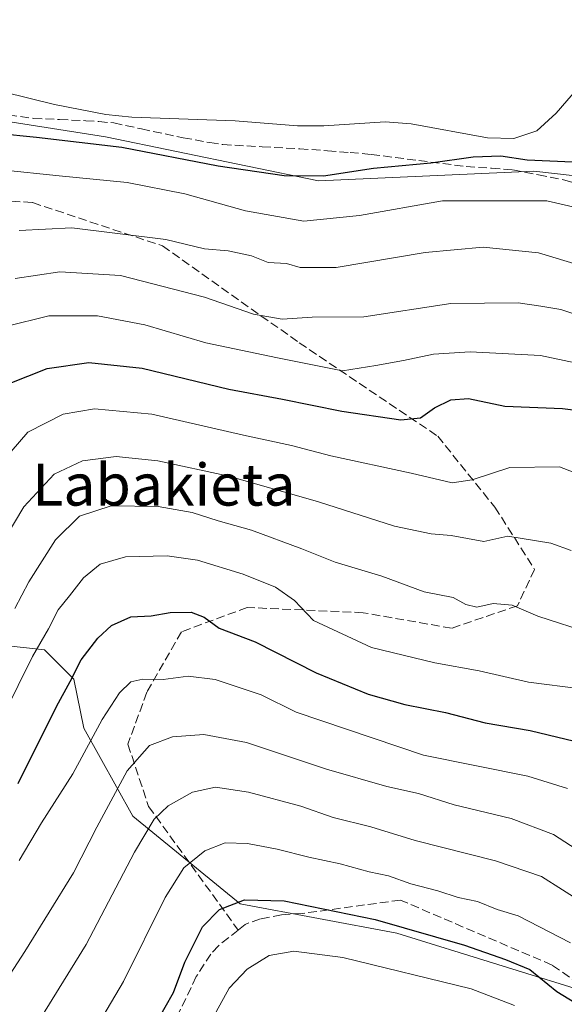
# Model space of a CAD drawing. Units: metres. Extents: x 579728 to 583161, y 4765911 to 4768265.
# Drawn here: x 582776 to 582880, y 4766258 to 4766446 of the extents above; entities that cross this region are included whole.
import ezdxf
from ezdxf.enums import TextEntityAlignment as Align

# ---------------------------------------------------------------- set-up
doc = ezdxf.new("R2010")
doc.units = ezdxf.units.M
doc.header["$MEASUREMENT"] = 0
doc.linetypes.add('DGN Style 3', pattern=[2.307223458686699, 1.648016756204785, -0.6592067024819142])
for name, color, linetype, lineweight in [('Arbolado forestal CxS', 92, 'Continuous', 0), ('Corriente natural lineal', 142, 'Continuous', 13), ('Curva de nivel maestra', 30, 'Continuous', 30), ('Curva de nivel normal', 30, 'Continuous', 0), ('Prado CxS', 92, 'Continuous', 0), ('Senda', 7, 'DGN Style 3', 0), ('Texto cartográfico', 7, 'Continuous', 0)]:
    doc.layers.add(name, color=color, linetype=linetype, lineweight=lineweight)
doc.styles.add('Style-Arial', font='txt')

msp = doc.modelspace()

# ---------------------------------------------------------------- linework, layer by layer
at = {"layer": 'Arbolado forestal CxS', "color": 92, "linetype": 'Continuous', "lineweight": 0}
for points in [[(582739.0349000003, 4766449.9233, 251.7602000000043), (582752.3898999998, 4766429.7367, 245.4821999999986), (582753.0569000002, 4766427.7981, 245.2654000000039), (582751.1190999999, 4766420.340500001, 246.3790000000008), (582717.8167000003, 4766426.585700001, 247.9842999999965), (582671.2411000002, 4766410.1483, 251.5859999999957), (582643.8435000004, 4766401.9299, 256.3000000000029), (582632.8847000003, 4766385.4921, 265.8442000000068), (582638.3636999996, 4766369.0537, 271.8171000000002), (582663.0208999999, 4766341.656099999, 282.3601000000053), (582690.4183, 4766341.6555, 278.4988000000012), (582709.7279000003, 4766345.793099999, 283.514599999995), (582717.1183000002, 4766336.3913, 288.7400000000052), (582729.9275000002, 4766329.618100001, 286.0488999999943), (582741.2500999998, 4766313.262900001, 286.8271999999997), (582754.4243000001, 4766311.911499999, 285.1573999999964), (582763.8892999999, 4766327.185500001, 285.3558000000049), (582780.7087000003, 4766325.3159, 294.4220999999961), (582786.3139000004, 4766319.712099999, 299.1472000000067), (582788.1829000004, 4766310.371099999, 302.7828000000009), (582797.5270999996, 4766293.558300001, 312.0356999999931), (582818.0840999996, 4766276.745300001, 324.1828999999998), (582847.9833000004, 4766271.140500001, 325.0053999999946), (582886.6221000003, 4766259.1797, 322.085500000001)], [(582888.8371000001, 4766415.1601, 250.494200000001), (582874.1480999999, 4766416.8507, 250.5170000000071), (582833.0351, 4766414.983700001, 249.4645000000019), (582792.3284999998, 4766423.3651, 247.0736000000034), (582773.2905000001, 4766426.4023, 246.2235999999975), (582765.3104999998, 4766416.309699999, 251.960500000001), (582751.4981000006, 4766412.1063, 250.1720999999961), (582743.0903000003, 4766407.302300001, 249.3579999999929), (582741.8892999999, 4766402.4979, 249.8954999999987), (582739.4870999996, 4766395.2917, 252.2176999999938), (582735.8838999998, 4766395.2917, 253.3430999999982), (582725.6747000003, 4766394.0909, 256.7978000000003), (582721.4707000004, 4766380.278899999, 265.178899999999), (582711.2613000004, 4766364.0647, 271.8463000000047), (582709.7279000003, 4766345.793099999, 283.514599999995)], [(582773.2905000001, 4766426.4023, 246.2235999999975), (582792.3284999998, 4766423.3651, 247.0736000000034), (582833.0351, 4766414.983700001, 249.4645000000019), (582874.1480999999, 4766416.8507, 250.5170000000071), (582888.8371000001, 4766415.1601, 250.494200000001)], [(582709.7279000003, 4766345.793099999, 283.514599999995), (582717.1183000002, 4766336.3913, 288.7400000000052), (582729.9275000002, 4766329.618100001, 286.0488999999943), (582741.2500999998, 4766313.262900001, 286.8271999999997), (582754.4243000001, 4766311.911499999, 285.1573999999964), (582763.8892999999, 4766327.185500001, 285.3558000000049), (582780.7087000003, 4766325.3159, 294.4220999999961), (582786.3139000004, 4766319.712099999, 299.1472000000067), (582788.1829000004, 4766310.371099999, 302.7828000000009), (582797.5270999996, 4766293.558300001, 312.0356999999931), (582818.0840999996, 4766276.745300001, 324.1828999999998), (582847.9833000004, 4766271.140500001, 325.0053999999946), (582886.6221000003, 4766259.1797, 322.085500000001), (582899.5928999997, 4766243.739700001, 325.1592999999993)], [(582709.7279000003, 4766345.793099999, 283.514599999995), (582717.1183000002, 4766336.3913, 288.7400000000052), (582729.9275000002, 4766329.618100001, 286.0488999999943), (582741.2500999998, 4766313.262900001, 286.8271999999997), (582754.4243000001, 4766311.911499999, 285.1573999999964), (582763.8892999999, 4766327.185500001, 285.3558000000049), (582780.7087000003, 4766325.3159, 294.4220999999961), (582786.3139000004, 4766319.712099999, 299.1472000000067), (582788.1829000004, 4766310.371099999, 302.7828000000009), (582797.5270999996, 4766293.558300001, 312.0356999999931), (582818.0840999996, 4766276.745300001, 324.1828999999998), (582847.9833000004, 4766271.140500001, 325.0053999999946), (582886.6221000003, 4766259.1797, 322.085500000001), (582899.5928999997, 4766243.739700001, 325.1592999999993)], [(582886.6221000003, 4766259.1797, 322.085500000001), (582847.9833000004, 4766271.140500001, 325.0053999999946), (582818.0840999996, 4766276.745300001, 324.1828999999998), (582797.5270999996, 4766293.558300001, 312.0356999999931), (582788.1829000004, 4766310.371099999, 302.7828000000009), (582786.3139000004, 4766319.712099999, 299.1472000000067), (582780.7087000003, 4766325.3159, 294.4220999999961), (582763.8892999999, 4766327.185500001, 285.3558000000049)]]:
    msp.add_polyline3d(points, dxfattribs=at)
at = {"layer": 'Corriente natural lineal', "color": 142, "linetype": 'Continuous', "lineweight": 13}
msp.add_polyline3d([(582904.2821000004, 4766457.6215, 248.5703000000067), (582891.4001000002, 4766443.7301, 248.2271000000037), (582886.6001000004, 4766437.3301, 248.0341000000044), (582878.4401000004, 4766427.890100001, 247.7219000000041), (582874.7301000003, 4766424.540100001, 247.6589999999997), (582870.3201000001, 4766423.090100001, 247.4455000000016), (582865.3201000001, 4766423.170100001, 247.4670000000042), (582850.7600999996, 4766425.890100001, 247.6435000000056), (582845.7600999996, 4766426.2301, 247.5432000000001), (582834.0401, 4766425.4901, 247.1502999999939), (582829.0401, 4766425.4801, 247.0905999999959), (582817.0800999999, 4766426.450099999, 246.5915999999997), (582797.3601000002, 4766427.170100001, 246.4709000000003), (582792.3901000004, 4766427.670100001, 245.9906000000047), (582782.6101000002, 4766429.590100001, 245.6031999999978), (582763.1401000004, 4766434.370100001, 246.3173999999999), (582762.8631999996, 4766434.412799999, 246.3347999999969)], dxfattribs=at)
at = {"layer": 'Curva de nivel maestra', "color": 30, "linetype": 'Continuous', "lineweight": 30, "flags": 128}
for points, elevation in [([(582881.5899999999, 4766418.540100001), (582872.9299999997, 4766418.9301), (582867.8799999999, 4766419.6601), (582862.5999999996, 4766419.530099999), (582854.5, 4766418.3301), (582843.5199999996, 4766417.360099999), (582833.9800000004, 4766415.850099999), (582826.4699999997, 4766415.960100001), (582813.8799999999, 4766417.790100001), (582795.4800000004, 4766421.370100001), (582779.1500000004, 4766423.2601), (582771.4900000002, 4766424.0101)], 250), ([(582773.8300000001, 4766376.1501), (582781.1600000003, 4766379.120100001), (582789.1600000003, 4766380.2501), (582799.3300000001, 4766379.1801), (582815.8700000001, 4766375.1501), (582826.1799999997, 4766373.2301), (582837.4800000004, 4766370.920100001), (582848.7800000003, 4766369.300100001), (582852.5199999996, 4766369.6501), (582855.2199999997, 4766371.5801), (582858.2999999998, 4766373.140100001), (582861.7199999997, 4766373.370100001), (582868.6399999997, 4766371.870100001), (582879.6799999997, 4766371.4301), (582885.1900000004, 4766370.7601)], 275), ([(582775.6299999999, 4766299.770099999), (582783, 4766314.470100001), (582785.6100000005, 4766319.300100001), (582787.6799999997, 4766323.420100001), (582790.8499999996, 4766327.550100001), (582793.4900000002, 4766329.960100001), (582797.1600000003, 4766331.600099999), (582801.04, 4766331.8301), (582804.7000000002, 4766332.450099999), (582808.7100000001, 4766332.5101), (582811.2000000002, 4766331.550100001), (582814.0800000001, 4766329.4901), (582820.9000000004, 4766326.840100001), (582832.5899999999, 4766320.940099999), (582842.5, 4766316.880100001), (582849.54, 4766314.880100001), (582857.2800000003, 4766313.3201), (582864.8799999999, 4766311.340100001), (582873.4400000004, 4766309.9001), (582885.3600000005, 4766307.030099999)], 300), ([(582797.3899999997, 4766245.800100001), (582805.3200000003, 4766259.800100001), (582807.5, 4766265.630100001), (582810.8399999999, 4766272.370100001), (582814.0899999999, 4766275.6601), (582818.9000000004, 4766277.540100001), (582826.5, 4766277.370100001), (582843.8399999999, 4766273.790100001), (582860.9000000004, 4766268.9001), (582868.7400000002, 4766266.1601), (582873.4299999997, 4766264.2301), (582878.5499999998, 4766260.020099999), (582884.3300000001, 4766256.4901)], 325)]:
    msp.add_lwpolyline(points, dxfattribs=dict(at, elevation=elevation))
at = {"layer": 'Curva de nivel normal', "color": 30, "linetype": 'Continuous', "lineweight": 0, "flags": 128}
for points, elevation in [([(582891.8399999999, 4766407.640000001), (582876.6500000004, 4766411.130000001), (582856.7100000001, 4766411.180000001), (582840.8899999997, 4766408.359999999), (582830.2000000002, 4766407.289999999), (582819.0599999996, 4766409.24), (582807.4900000002, 4766412.51), (582796.4900000002, 4766414.65), (582783.4900000002, 4766415.9), (582772.4900000002, 4766417.08)], 255), ([(582775.8300000001, 4766405.470000001), (582785.9100000003, 4766406), (582803.8300000001, 4766403.789999999), (582811.2400000002, 4766401.949999999), (582815.7400000002, 4766401.600000001), (582820.2000000002, 4766400.640000001), (582823.4199999999, 4766399.369999999), (582826.8899999997, 4766399.16), (582829.5499999998, 4766398.4), (582836.4199999999, 4766398.41), (582853.4400000004, 4766401.25), (582864.5099999999, 4766402.32), (582875.04, 4766401.180000001), (582889.4199999999, 4766396.9)], 260), ([(582775.0800000001, 4766396.300000001), (582783.5800000001, 4766397.560000001), (582795.1799999997, 4766396.91), (582811.25, 4766392.74), (582820.6399999997, 4766389.480000001), (582826.0999999996, 4766388.539999999), (582831.79, 4766388.939999999), (582841.6900000004, 4766389), (582858.2999999998, 4766391.539999999), (582871.1699999999, 4766391.66), (582875.5, 4766391), (582879.3499999996, 4766390.359999999), (582884.0999999996, 4766388.810000001)], 265), ([(582773.29, 4766387.119999999), (582781.4900000002, 4766389.15), (582790.8300000001, 4766389.199999999), (582799.8300000001, 4766387.460000001), (582811.5, 4766384), (582825.1799999997, 4766381.109999999), (582837.6200000001, 4766378.65), (582843.9800000004, 4766379.699999999), (582849.29, 4766380.66), (582855.0199999996, 4766381.859999999), (582862.0099999999, 4766382.279999999), (582875.4699999997, 4766381.609999999), (582887.8099999996, 4766378.949999999)], 270), ([(582771.0499999998, 4766359.550000001), (582777.4699999997, 4766366.960000001), (582784.2199999997, 4766370.380000001), (582790.2400000002, 4766371.390000001), (582801.2000000002, 4766370.4), (582818.6799999997, 4766366.350000001), (582827.8399999999, 4766364.369999999), (582835.3799999999, 4766362.430000001), (582850.7599999999, 4766359.09), (582858.5599999996, 4766357.24), (582862.4100000003, 4766357.789999999), (582869.5599999996, 4766360.15), (582879.0800000001, 4766360.279999999), (582887.8300000001, 4766356.939999999)], 280), ([(582881.2800000003, 4766344.279999999), (582877.4299999997, 4766345.699999999), (582869.2199999997, 4766347.02), (582864.5999999996, 4766346.060000001), (582858.3600000005, 4766347.17), (582854.5499999998, 4766347.52), (582847.5599999996, 4766348.960000001), (582833.04, 4766353.600000001), (582815.8799999999, 4766358.5), (582802.3499999996, 4766361.480000001), (582794.3399999999, 4766362.25), (582787.9100000003, 4766361.480000001), (582782.54, 4766358.880000001), (582776.7400000002, 4766352.640000001), (582768.1600000003, 4766338.310000001)], 285), ([(582774.9900000002, 4766333.24), (582777.7100000001, 4766338.310000001), (582782.7999999998, 4766346.34), (582787.3799999999, 4766350.880000001), (582793.3899999997, 4766352.859999999), (582802.3799999999, 4766352.699999999), (582808.9199999999, 4766351.59), (582813.8700000001, 4766349.99), (582820.2599999999, 4766348.180000001), (582829.8300000001, 4766344.65), (582836.2100000001, 4766342.100000001), (582845.0999999996, 4766339.390000001), (582853.2400000002, 4766336.380000001), (582858.75, 4766335.300000001), (582861.2000000002, 4766333.980000001), (582863.2800000003, 4766333.5), (582866.3899999997, 4766334.189999999), (582870.04, 4766333.84), (582874.9199999999, 4766331.730000001), (582885.1699999999, 4766328.439999999)], 290), ([(582772.9000000004, 4766312.970000001), (582778.3700000001, 4766324.050000001), (582781.4299999997, 4766329.310000001), (582783.2599999999, 4766332.980000001), (582785.4400000004, 4766335.640000001), (582788.1200000001, 4766339.07), (582791.2999999998, 4766341.680000001), (582796.1399999997, 4766343.07), (582804.0899999999, 4766343.310000001), (582809.9400000004, 4766342.439999999), (582818.6299999999, 4766339.779999999), (582824.79, 4766337.279999999), (582828.4299999997, 4766334.75), (582832.0800000001, 4766330.91), (582843.1500000004, 4766325.789999999), (582855.2699999996, 4766322.810000001), (582863.7000000002, 4766321.33), (582873.1699999999, 4766319.16), (582883.1699999999, 4766317.869999999)], 295), ([(582775.8399999999, 4766285.07), (582780.1100000005, 4766292.24), (582786.0599999996, 4766301.630000001), (582791.7000000002, 4766311.99), (582795, 4766317.100000001), (582797.1600000003, 4766319.189999999), (582799.4900000002, 4766319.74), (582803.3700000001, 4766319.66), (582808.1399999997, 4766320.289999999), (582813.2800000003, 4766319.640000001), (582822.0499999998, 4766316.720000001), (582828.7599999999, 4766313.390000001), (582853.0700000003, 4766305.199999999), (582873, 4766301.17), (582880.6200000001, 4766298.83)], 305), ([(582767.4199999999, 4766251.939999999), (582771.1399999997, 4766258.810000001), (582776.9199999999, 4766267.630000001), (582786.2199999997, 4766282.720000001), (582790.6600000003, 4766291.439999999), (582796.5, 4766302.199999999), (582800.75, 4766307.02), (582805.1200000001, 4766308.689999999), (582811.0899999999, 4766309.16), (582819.2599999999, 4766307.619999999), (582834.5700000003, 4766302.5), (582846.0800000001, 4766299.199999999), (582852.1600000003, 4766297.869999999), (582858.9699999997, 4766295.710000001), (582869.8600000005, 4766293.100000001), (582877.9600000001, 4766290.029999999), (582891.1200000001, 4766281.5)], 310), ([(582776.4699999997, 4766249.289999999), (582788.6399999997, 4766268.970000001), (582797.8899999997, 4766286.630000001), (582801.6299999999, 4766292.970000001), (582804.3300000001, 4766295.51), (582808.9299999997, 4766298.140000001), (582813.3700000001, 4766299.100000001), (582819.6399999997, 4766298.130000001), (582829.6399999997, 4766295.439999999), (582835.8600000005, 4766293.279999999), (582843, 4766291.460000001), (582851.5099999999, 4766288.850000001), (582866.8300000001, 4766285.01), (582875.6200000001, 4766281.970000001), (582883.6799999997, 4766276.890000001)], 315), ([(582790.1699999999, 4766252.4), (582795.7800000003, 4766261.91), (582803.7400000002, 4766277.970000001), (582807.2800000003, 4766283.630000001), (582811.3200000003, 4766286.880000001), (582815.2199999997, 4766288.460000001), (582819.4900000002, 4766288.279999999), (582825.1600000003, 4766287.24), (582831.1600000003, 4766285.66), (582837.1699999999, 4766284.439999999), (582842.6799999997, 4766282.890000001), (582846.4199999999, 4766282.100000001), (582850.6699999999, 4766280.609999999), (582855.8600000005, 4766279.24), (582859.7199999997, 4766277.99), (582863.4299999997, 4766277.24), (582867.1399999997, 4766275.66), (582871.1600000003, 4766274.480000001), (582881.1699999999, 4766269.310000001)], 320), ([(582812.0499999998, 4766253.560000001), (582815.9699999997, 4766260.640000001), (582819.4100000003, 4766264.27), (582823.6200000001, 4766266.890000001), (582828.3399999999, 4766267.720000001), (582837.6799999997, 4766266.480000001), (582862.2000000002, 4766260.550000001), (582870.5, 4766257.32)], 330)]:
    msp.add_lwpolyline(points, dxfattribs=dict(at, elevation=elevation))
at = {"layer": 'Prado CxS', "color": 92, "linetype": 'Continuous', "lineweight": 0}
for points in [[(582888.8371000001, 4766415.1601, 250.494200000001), (582874.1480999999, 4766416.8507, 250.5170000000071), (582833.0351, 4766414.983700001, 249.4645000000019), (582792.3284999998, 4766423.3651, 247.0736000000034), (582773.2905000001, 4766426.4023, 246.2235999999975), (582765.3104999998, 4766416.309699999, 251.960500000001), (582751.4981000006, 4766412.1063, 250.1720999999961), (582743.0903000003, 4766407.302300001, 249.3579999999929), (582741.8892999999, 4766402.4979, 249.8954999999987), (582739.4870999996, 4766395.2917, 252.2176999999938), (582735.8838999998, 4766395.2917, 253.3430999999982), (582725.6747000003, 4766394.0909, 256.7978000000003), (582721.4707000004, 4766380.278899999, 265.178899999999), (582711.2613000004, 4766364.0647, 271.8463000000047), (582709.7279000003, 4766345.793099999, 283.514599999995)], [(582888.8371000001, 4766415.1601, 250.494200000001), (582874.1480999999, 4766416.8507, 250.5170000000071), (582833.0351, 4766414.983700001, 249.4645000000019), (582792.3284999998, 4766423.3651, 247.0736000000034), (582773.2905000001, 4766426.4023, 246.2235999999975)]]:
    msp.add_polyline3d(points, dxfattribs=at)
at = {"layer": 'Senda', "color": 7, "linetype": 'DGN Style 3', "lineweight": 0}
for points in [[(582773.7851, 4766427.575099999, 264.4265000000014), (582778.5551000005, 4766426.9001, 257.9486000000034), (582783.5500999996, 4766426.690099999, 254.2584000000061), (582788.5450999998, 4766426.475099999, 253.3236000000034), (582791.0601000004, 4766426.2851, 252.2572999999975), (582793.9250999996, 4766426.0551, 251.6809000000067), (582799.2050999999, 4766424.9001, 252.9851000000053), (582807.1750999996, 4766423.210100001, 252.3715999999986), (582812.2950999998, 4766422.290100001, 252.1156000000047), (582814.7600999996, 4766421.890100001, 252.5721999999951), (582822.2701000003, 4766421.4801, 250.8825999999972), (582829.4351000004, 4766421.100099999, 250.4171999999962), (582834.7351000002, 4766420.7401, 250.8956000000035), (582839.0500999996, 4766420.3751, 253.2804000000033), (582843.1001000004, 4766420.0251, 257.8285999999935), (582852.1801000005, 4766418.8651, 255.6230000000069), (582861.2701000003, 4766417.700099999, 261.4489999999932), (582866.0950999996, 4766417.380100001, 254.9330999999947), (582870.1551000001, 4766417.065099999, 252.9456999999966), (582875.0351, 4766416.100099999, 254.5342999999993), (582879.8350999998, 4766415.155099999, 257.5501999999979), (582887.0850999998, 4766413.2301, 263.5019000000029)], [(582740.3201000001, 4766415.890100001, 254.4780000000028), (582760.5563000003, 4766412.130100001, 257.9220999999961), (582778.4156999998, 4766410.8073, 261.3828000000067), (582803.2204999998, 4766402.539100001, 265.482600000003), (582829.3481000002, 4766384.018100001, 269.2353000000003), (582855.8065, 4766366.158700001, 279.8650999999954), (582866.7207000004, 4766352.598900001, 285.1051000000007), (582874.3273, 4766340.692500001, 290.2685999999958), (582871.0201000003, 4766333.747300001, 292.1328000000067), (582858.4523, 4766329.4475, 294.5011999999988), (582841.5849000001, 4766332.424100001, 295.3000999999931), (582819.4260999998, 4766333.416300001, 300.0356000000029), (582806.8583000004, 4766328.7863, 303.3323999999994), (582800.2439000001, 4766317.210700001, 308.9750000000058), (582796.6057000002, 4766307.288699999, 311.0771999999997), (582800.5745000001, 4766295.3825, 321.5375000000058), (582817.6788999997, 4766271.7653, 332.508799999996)], [(582894.2001, 4766253.4801, 331.2713999999978), (582877.6501000002, 4766265.0701, 326.8062999999966), (582848.6901000004, 4766277.4801, 325.3025000000052), (582829.9200999998, 4766274.9301, 330.648199999996), (582825.9600999998, 4766274.690099999, 331.8283999999985), (582821.9200999998, 4766273.890100001, 332.9192999999942), (582819.0401, 4766272.850099999, 332.4180999999954), (582817.6788999997, 4766271.7653, 332.508799999996), (582813.9200999998, 4766268.770099999, 335.8282999999938), (582812.4401000004, 4766267.170100001, 337.5478000000003), (582809.6801000005, 4766262.850099999, 339.7906999999978), (582805.3000999996, 4766253.710100001, 340.1370000000024)]]:
    msp.add_polyline3d(points, dxfattribs=at)

# ---------------------------------------------------------------- texts
at = {"layer": 'Texto cartográfico', "color": 7, "linetype": 'Continuous', "lineweight": 0, "style": 'Style-Arial'}
msp.add_text('Labakieta', height=8, dxfattribs=at).set_placement((582803.502908537, 4766356.89015), align=Align.MIDDLE_CENTER)

doc.saveas('drawing.dxf')
